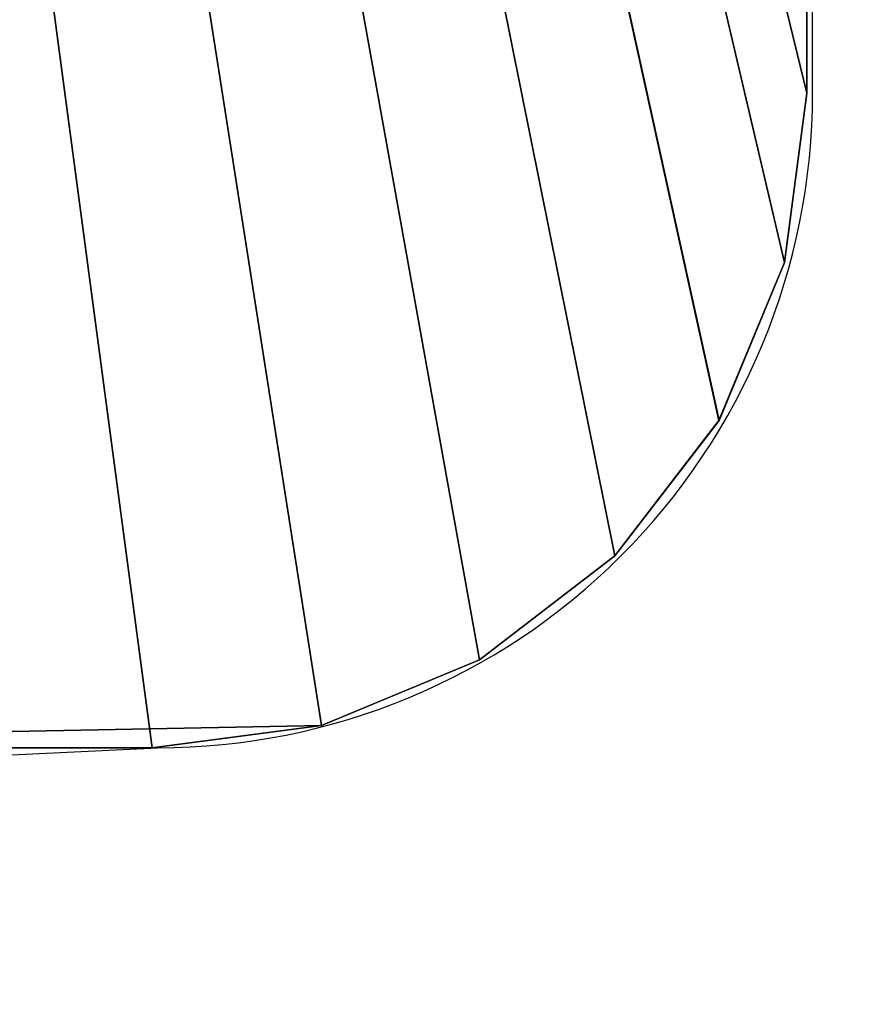
# Model space of a CAD drawing. Units: centimetres. Extents: x -335 to 300, y -191 to 192.
# Drawn here: x 76 to 81, y -24 to -18 of the extents above; entities that cross this region are included whole.
import ezdxf

# ---------------------------------------------------------------- set-up
doc = ezdxf.new("R2010")
doc.units = ezdxf.units.CM
doc.header["$LTSCALE"] = 2.54

# ---------------------------------------------------------------- blocks, each defined once
blk = doc.blocks.new('3DGeom~2008_Defintion')
at = {"color": 7, "true_color": 0xebebeb}
for p, q in [((514.331, 568.96, -231.494), (572.339, 590.073, -231.494)), ((572.339, 590.073, -231.494), (514.331, 568.96, -231.494)), ((573.043, 588.14, -231.494), (515.034, 567.026, -231.494)), ((515.034, 567.026, -231.494), (573.043, 588.14, -231.494)), ((514.331, 568.96, -231.494), (504.321, 565.317, -230.091)), ((504.321, 565.317, -230.091), (514.331, 568.96, -231.494)), ((515.034, 567.026, -231.494), (514.331, 568.96, -231.494)), ((514.331, 568.96, -231.494), (515.034, 567.026, -231.494)), ((505.025, 563.383, -230.091), (515.034, 567.026, -231.494)), ((515.034, 567.026, -231.494), (505.025, 563.383, -230.091)), ((504.321, 565.317, -230.091), (494.994, 561.922, -225.98)), ((494.994, 561.922, -225.98), (504.321, 565.317, -230.091)), ((495.698, 559.988, -225.98), (505.025, 563.383, -230.091)), ((505.025, 563.383, -230.091), (495.698, 559.988, -225.98)), ((494.994, 561.922, -225.98), (486.985, 559.007, -219.44)), ((486.985, 559.007, -219.44), (494.994, 561.922, -225.98)), ((487.689, 557.073, -219.44), (495.698, 559.988, -225.98)), ((495.698, 559.988, -225.98), (487.689, 557.073, -219.44)), ((486.985, 559.007, -219.44), (480.839, 556.77, -210.917)), ((480.839, 556.77, -210.917), (486.985, 559.007, -219.44)), ((480.839, 556.77, -210.917), (476.976, 555.364, -200.991)), ((476.976, 555.364, -200.991), (480.839, 556.77, -210.917)), ((481.543, 554.836, -210.917), (487.689, 557.073, -219.44)), ((487.689, 557.073, -219.44), (481.543, 554.836, -210.917)), ((476.976, 555.364, -200.991), (475.658, 554.884, -190.339)), ((475.658, 554.884, -190.339), (476.976, 555.364, -200.991)), ((475.658, 554.884, 190.339), (475.658, 554.884, -190.339)), ((475.658, 554.884, -190.339), (476.362, 552.951, -190.339)), ((475.658, 554.884, -190.339), (475.658, 554.884, 190.339)), ((476.362, 552.951, -190.339), (475.658, 554.884, -190.339)), ((477.68, 553.43, -200.991), (481.543, 554.836, -210.917)), ((481.543, 554.836, -210.917), (477.68, 553.43, -200.991)), ((476.362, 552.951, -190.339), (477.68, 553.43, -200.991)), ((477.68, 553.43, -200.991), (476.362, 552.951, -190.339)), ((476.362, 552.951, -190.339), (476.362, 552.951, 190.339)), ((476.362, 552.951, 190.339), (476.362, 552.951, -190.339))]:
    blk.add_line(p, q, dxfattribs=at)
at = {"color": 0}
for p, q in [((504.321, 565.317, -230.091), (505.025, 563.383, -230.091)), ((504.321, 565.317, -230.091), (505.025, 563.383, -230.091)), ((494.994, 561.922, -225.98), (495.698, 559.988, -225.98)), ((494.994, 561.922, -225.98), (495.698, 559.988, -225.98)), ((486.985, 559.007, -219.44), (487.689, 557.073, -219.44)), ((486.985, 559.007, -219.44), (487.689, 557.073, -219.44)), ((480.839, 556.77, -210.917), (481.543, 554.836, -210.917)), ((480.839, 556.77, -210.917), (481.543, 554.836, -210.917)), ((476.976, 555.364, -200.991), (477.68, 553.43, -200.991)), ((476.976, 555.364, -200.991), (477.68, 553.43, -200.991))]:
    blk.add_line(p, q, dxfattribs=at)
at = {"color": 7, "true_color": 0xebebeb}
mesh = blk.add_polyface(dxfattribs=at)
corners = [(504.321, 565.317, -230.091), (572.339, 590.073, -231.494), (514.331, 568.96, -231.494), (572.339, 590.073, 231.494), (494.994, 561.922, -225.98), (486.985, 559.007, -219.44), (480.839, 556.77, -210.917), (476.976, 555.364, -200.991), (475.658, 554.884, -190.339), (475.658, 554.884, 190.339), (476.976, 555.364, 200.991), (480.839, 556.77, 210.917), (486.985, 559.007, 219.44), (494.994, 561.922, 225.98), (504.321, 565.317, 230.091), (514.331, 568.96, 231.494)]
mesh.append_faces([[corners[k] for k in face] for face in [(0, 1, 2), (3, 14, 15)]], dxfattribs={"vtx0": -1, "color": 7})
mesh.append_faces([[corners[k] for k in face] for face in [(1, 0, 3)]], dxfattribs={"vtx0": -1, "vtx1": -1, "color": 7})
mesh.append_faces([[corners[k] for k in face] for face in [(3, 0, 4), (3, 4, 5), (3, 5, 6), (3, 6, 7), (3, 7, 8), (3, 8, 9), (3, 9, 10), (3, 10, 11), (3, 11, 12), (3, 12, 13), (3, 13, 14)]], dxfattribs={"vtx0": -1, "vtx2": -1, "color": 7})
mesh = blk.add_polyface(dxfattribs=at)
corners = [(572.339, 590.073, -231.494), (515.034, 567.026, -231.494), (514.331, 568.96, -231.494), (573.043, 588.14, -231.494), (573.269, 590.294, -231.494), (573.508, 588.25, -231.494), (574.225, 590.294, -231.494), (573.986, 588.25, -231.494), (574.451, 588.14, -231.494), (575.154, 590.073, -231.494)]
mesh.append_faces([[corners[k] for k in face] for face in [(0, 1, 2), (8, 6, 9)]], dxfattribs={"vtx0": -1, "color": 7})
mesh.append_faces([[corners[k] for k in face] for face in [(1, 0, 3), (3, 4, 5), (5, 6, 7), (7, 6, 8)]], dxfattribs={"vtx0": -1, "vtx1": -1, "color": 7})
mesh.append_faces([[corners[k] for k in face] for face in [(3, 0, 4), (5, 4, 6)]], dxfattribs={"vtx0": -1, "vtx2": -1, "color": 7})
mesh = blk.add_polyface(dxfattribs=at)
corners = [(573.043, 588.14, 231.494), (515.034, 567.026, -231.494), (573.043, 588.14, -231.494), (505.025, 563.383, -230.091), (495.698, 559.988, -225.98), (487.689, 557.073, -219.44), (481.543, 554.836, -210.917), (477.68, 553.43, -200.991), (476.362, 552.951, -190.339), (476.362, 552.951, 190.339), (477.68, 553.43, 200.991), (481.543, 554.836, 210.917), (487.689, 557.073, 219.44), (495.698, 559.988, 225.98), (505.025, 563.383, 230.091), (515.034, 567.026, 231.494)]
mesh.append_faces([[corners[k] for k in face] for face in [(0, 1, 2), (14, 0, 15)]], dxfattribs={"vtx0": -1, "color": 7})
mesh.append_faces([[corners[k] for k in face] for face in [(1, 0, 3), (3, 0, 4), (4, 0, 5), (5, 0, 6), (6, 0, 7), (7, 0, 8), (8, 0, 9), (9, 0, 10), (10, 0, 11), (11, 0, 12), (12, 0, 13), (13, 0, 14)]], dxfattribs={"vtx0": -1, "vtx1": -1, "color": 7})
mesh = blk.add_polyface(dxfattribs=at)
corners = [(514.331, 568.96, -231.494), (505.025, 563.383, -230.091), (504.321, 565.317, -230.091), (515.034, 567.026, -231.494)]
mesh.append_faces([[corners[k] for k in face] for face in [(0, 1, 2), (1, 0, 3)]], dxfattribs={"vtx0": -1, "color": 7})
mesh = blk.add_polyface(dxfattribs=at)
corners = [(504.321, 565.317, -230.091), (495.698, 559.988, -225.98), (494.994, 561.922, -225.98), (505.025, 563.383, -230.091)]
mesh.append_faces([[corners[k] for k in face] for face in [(0, 1, 2), (1, 0, 3)]], dxfattribs={"vtx0": -1, "color": 7})
mesh = blk.add_polyface(dxfattribs=at)
corners = [(494.994, 561.922, -225.98), (487.689, 557.073, -219.44), (486.985, 559.007, -219.44), (495.698, 559.988, -225.98)]
mesh.append_faces([[corners[k] for k in face] for face in [(0, 1, 2), (1, 0, 3)]], dxfattribs={"vtx0": -1, "color": 7})
mesh = blk.add_polyface(dxfattribs=at)
corners = [(480.839, 556.77, -210.917), (487.689, 557.073, -219.44), (481.543, 554.836, -210.917), (486.985, 559.007, -219.44)]
mesh.append_faces([[corners[k] for k in face] for face in [(0, 1, 2), (1, 0, 3)]], dxfattribs={"vtx0": -1, "color": 7})
mesh = blk.add_polyface(dxfattribs=at)
corners = [(476.976, 555.364, -200.991), (481.543, 554.836, -210.917), (477.68, 553.43, -200.991), (480.839, 556.77, -210.917)]
mesh.append_faces([[corners[k] for k in face] for face in [(0, 1, 2), (1, 0, 3)]], dxfattribs={"vtx0": -1, "color": 7})
mesh = blk.add_polyface(dxfattribs=at)
corners = [(475.658, 554.884, -190.339), (477.68, 553.43, -200.991), (476.362, 552.951, -190.339), (476.976, 555.364, -200.991)]
mesh.append_faces([[corners[k] for k in face] for face in [(0, 1, 2), (1, 0, 3)]], dxfattribs={"vtx0": -1, "color": 7})
mesh = blk.add_polyface(dxfattribs=at)
corners = [(475.658, 554.884, 190.339), (476.362, 552.951, -190.339), (476.362, 552.951, 190.339), (475.658, 554.884, -190.339)]
mesh.append_faces([[corners[k] for k in face] for face in [(0, 1, 2), (1, 0, 3)]], dxfattribs={"vtx0": -1, "color": 7})
blk = doc.blocks.new('Group451#1')
at = {"color": 253, "true_color": 0xa8a8a8, "xscale": 0.09719482909037375, "yscale": 0.09719482909037372, "zscale": 0.0971948290903737, "rotation": 160}
blk.add_blockref('3DGeom~2008_Defintion', (76.3887, -105.3327, 41.5), dxfattribs=at)
blk = doc.blocks.new('Group450#1')
at = {"color": 0}
blk.add_blockref('Group451#1', (0, 0), dxfattribs=at)
blk = doc.blocks.new('Grupuj#1')
at = {"color": 0}
blk.add_blockref('Group450#1', (201.4944, 158.4541, -17.85), dxfattribs=at)
blk = doc.blocks.new('994105-1')
at = {"color": 0, "extrusion": (-1, 0, -4.44089e-16), "rotation": 180}
blk.add_blockref('Grupuj#1', (77.9139, 206.0356, -118.0726), dxfattribs=at)
blk = doc.blocks.new('3DGeom~137_Defintion')
at = {"color": 0}
mesh = blk.add_polyface(dxfattribs=at)
corners = [(2381.47, 137.96, 51.49), (2380.39, 2410.24, 51.49), (2380.39, 129.76, 51.49), (2381.47, 2402.04, 51.49), (2384.38, 144.98, 51.49), (2384.38, 2395.02, 51.49), (2389, 151, 51.49), (2389, 2389, 51.49), (2395.02, 155.62, 51.49), (2395.02, 2384.38, 51.49), (2402.04, 2381.47, 51.49), (2402.04, 158.53, 51.49), (2410.24, 2380.39, 51.49), (2410.24, 159.61, 51.49), (2538.28, 2380.39, 51.49), (2538.28, 159.61, 51.49), (1.72, 159.61, 51.49), (129.76, 2380.39, 51.49), (1.72, 2380.39, 51.49), (129.76, 159.61, 51.49), (137.96, 158.53, 51.49), (137.96, 2381.47, 51.49), (144.98, 155.62, 51.49), (144.98, 2384.38, 51.49), (151, 151, 51.49), (151, 2389, 51.49), (155.62, 2395.02, 51.49), (155.62, 144.98, 51.49), (158.53, 2402.04, 51.49), (158.53, 137.96, 51.49), (159.61, 129.76, 51.49), (159.61, 2410.24, 51.49), (159.61, 1.72, 51.49), (159.61, 2538.28, 51.49), (2380.39, 2538.28, 51.49), (2380.39, 1.72, 51.49)]
mesh.append_faces([[corners[k] for k in face] for face in [(14, 13, 15), (16, 17, 18)]], dxfattribs={"vtx0": -1, "color": 0})
mesh.append_faces([[corners[k] for k in face] for face in [(0, 1, 2), (1, 0, 3), (3, 4, 5), (5, 6, 7), (7, 8, 9), (9, 8, 10), (10, 11, 12), (12, 13, 14), (17, 20, 21), (21, 22, 23), (23, 24, 25), (25, 24, 26), (26, 27, 28), (28, 30, 31), (31, 32, 33), (33, 32, 34), (34, 32, 1)]], dxfattribs={"vtx0": -1, "vtx1": -1, "color": 0})
mesh.append_faces([[corners[k] for k in face] for face in [(3, 0, 4), (5, 4, 6), (7, 6, 8), (10, 8, 11), (12, 11, 13), (17, 16, 19), (17, 19, 20), (21, 20, 22), (23, 22, 24), (26, 24, 27), (28, 27, 29), (28, 29, 30), (31, 30, 32), (1, 32, 35), (1, 35, 2)]], dxfattribs={"vtx0": -1, "vtx2": -1, "color": 0})
mesh = blk.add_polyface(dxfattribs=at)
corners = [(129.76, 2380.39, 0), (1.72, 159.61, 0), (1.72, 2380.39, 0), (129.76, 159.61, 0), (137.96, 158.53, 0), (137.96, 2381.47, 0), (144.98, 155.62, 0), (144.98, 2384.38, 0), (151, 151, 0), (151, 2389, 0), (155.62, 2395.02, 0), (155.62, 144.98, 0), (158.53, 2402.04, 0), (158.53, 137.96, 0), (159.61, 129.76, 0), (159.61, 2410.24, 0), (159.61, 1.72, 0), (2380.39, 2538.28, 0), (159.61, 2538.28, 0), (2380.39, 2410.24, 0), (2381.47, 2402.04, 0), (2380.39, 129.76, 0), (2381.47, 137.96, 0), (2384.38, 144.98, 0), (2384.38, 2395.02, 0), (2389, 151, 0), (2389, 2389, 0), (2395.02, 155.62, 0), (2395.02, 2384.38, 0), (2402.04, 2381.47, 0), (2402.04, 158.53, 0), (2410.24, 2380.39, 0), (2410.24, 159.61, 0), (2538.28, 2380.39, 0), (2538.28, 159.61, 0), (2380.39, 1.72, 0)]
mesh.append_faces([[corners[k] for k in face] for face in [(0, 1, 2), (17, 15, 18), (32, 33, 34)]], dxfattribs={"vtx0": -1, "color": 0})
mesh.append_faces([[corners[k] for k in face] for face in [(1, 0, 3), (3, 0, 4), (4, 5, 6), (6, 7, 8), (8, 10, 11), (11, 12, 13), (13, 12, 14), (14, 15, 16), (20, 21, 19), (21, 20, 22), (22, 20, 23), (23, 24, 25), (25, 26, 27), (27, 29, 30), (30, 31, 32), (35, 19, 21)]], dxfattribs={"vtx0": -1, "vtx1": -1, "color": 0})
mesh.append_faces([[corners[k] for k in face] for face in [(15, 17, 16)]], dxfattribs={"vtx0": -1, "vtx1": -1, "vtx2": -1, "color": 0})
mesh.append_faces([[corners[k] for k in face] for face in [(4, 0, 5), (6, 5, 7), (8, 7, 9), (8, 9, 10), (11, 10, 12), (14, 12, 15), (16, 17, 19), (23, 20, 24), (25, 24, 26), (27, 26, 28), (27, 28, 29), (30, 29, 31), (32, 31, 33), (19, 35, 16)]], dxfattribs={"vtx0": -1, "vtx2": -1, "color": 0})
blk = doc.blocks.new('Group39#1')
at = {"color": 18, "true_color": 0x000000, "xscale": 0.02913385864317886, "yscale": 0.02913385864317887, "zscale": 0.02913385864317886, "rotation": 269.9999999999999}
blk.add_blockref('3DGeom~137_Defintion', (-9.2669, 0, -27.1346), dxfattribs=at)
blk = doc.blocks.new('Group38#1')
at = {"color": 0}
blk.add_blockref('Group39#1', (0, 0), dxfattribs=at)
blk = doc.blocks.new('Group37#1')
at = {"color": 0}
blk.add_blockref('Group38#1', (0, 0), dxfattribs=at)
blk = doc.blocks.new('Grupuj#4')
at = {"color": 0}
blk.add_blockref('Group37#1', (215.2635, 78.809, 175.5774), dxfattribs=at)
at = {"color": 0, "rotation": 270}
blk.add_blockref('994105-1', (77.9161, 136.2316, -37.5815), dxfattribs=at)
blk = doc.blocks.new('WD1443-3D')
at = {"color": 0}
blk.add_blockref('Grupuj#4', (-135.843, -41.6537, 0.6226), dxfattribs=at)
blk = doc.blocks.new('1443 2d')
at = {"color": 0, "linetype": 'Continuous', "lineweight": 25}
for p, q in [((345.4513, 497.3722), (345.5013, 496.3437)), ((349.5013, 492.3437), (386.5013, 492.3437))]:
    blk.add_line(p, q, dxfattribs=at)
blk.add_arc((349.5013, 496.3437), 4, 180, 270.00004, dxfattribs=at)

msp = doc.modelspace()

# ---------------------------------------------------------------- block references
at = {"rotation": 90.00000000000001}
msp.add_blockref('1443 2d', (573.101, -367.5835, -1.6609), dxfattribs=at)
msp.add_blockref('WD1443-3D', (0.5682, 0.2627, -2.2953))

doc.saveas('drawing.dxf')
